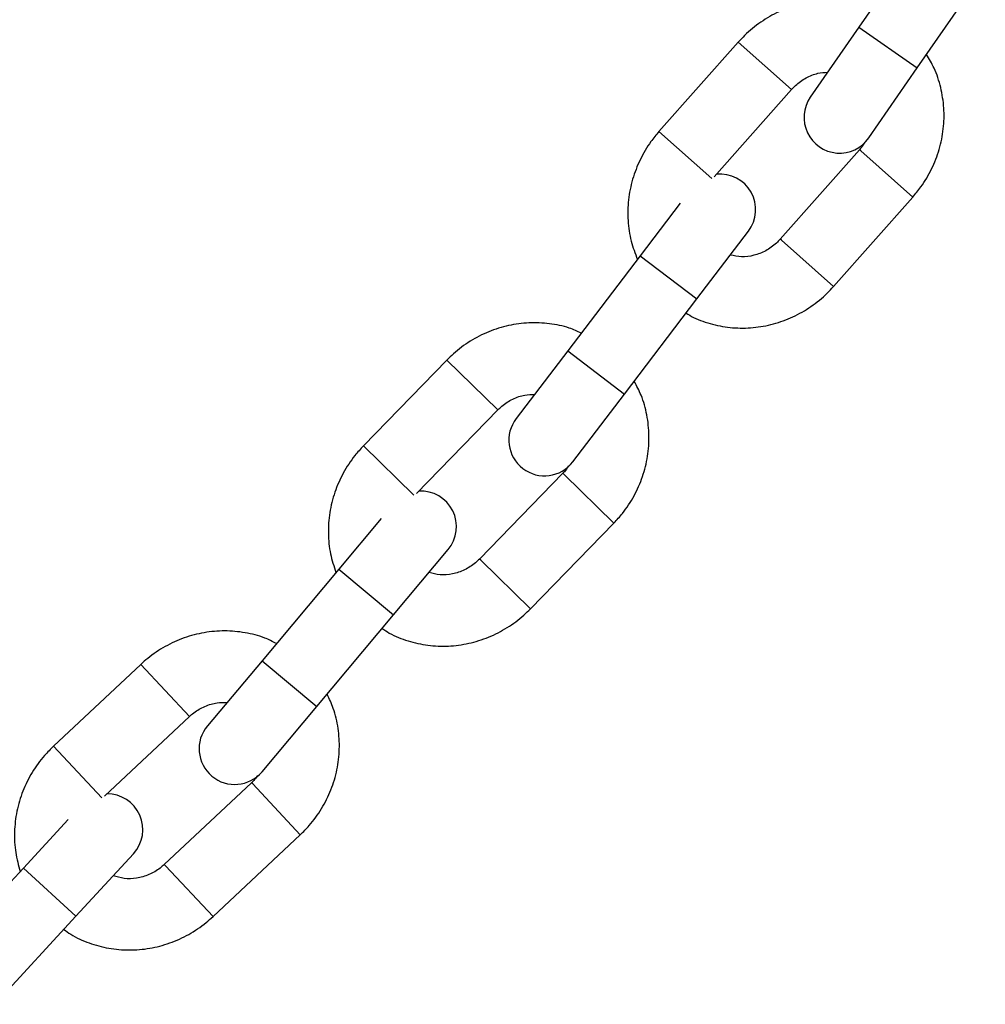
# Model space of a CAD drawing. Units: millimetres. Extents: x 0.5 to 12.5, y 0 to 14.4.
# Drawn here: x 5.9 to 6, y 11.5 to 11.6 of the extents above; entities that cross this region are included whole.
import ezdxf

# ---------------------------------------------------------------- set-up
doc = ezdxf.new("R2010")
doc.units = ezdxf.units.MM

# ---------------------------------------------------------------- blocks, each defined once
blk = doc.blocks.new('OPSI A K138')
at = {"color": 7, "linetype": 'Continuous', "lineweight": 25}
for p, q in [((8486.413378851292, 5815.302018340011), (8486.407462399691, 5815.293465235285)), ((8486.41256136597, 5815.289938119908), (8486.418477817571, 5815.298491224635)), ((8486.407462399691, 5815.293465235285), (8486.403252616823, 5815.287379372307)), ((8486.407462399691, 5815.293465235285), (8486.41256136597, 5815.289938119908)), ((8486.396984838124, 5815.292167693806), (8486.390084489269, 5815.28438661511)), ((8486.396984838231, 5815.292167693711), (8486.401623554728, 5815.288054027303)), ((8486.408351583103, 5815.283852256929), (8486.41256136597, 5815.289938119908)), ((8486.3948942528, 5815.280465820376), (8486.401623558117, 5815.288054024297)), ((8486.390084489269, 5815.28438661511), (8486.394677255266, 5815.280313698124)), ((8486.4075347058, 5815.282811951476), (8486.400634356945, 5815.275030872779)), ((8486.407644296216, 5815.282714765453), (8486.40753470582, 5815.282811951458)), ((8486.412173425693, 5815.278698282055), (8486.407644296216, 5815.282714765453)), ((8486.405273076938, 5815.270917203269), (8486.412173425793, 5815.278698281966)), ((8486.391936341739, 5815.278161759172), (8486.388451807394, 5815.273592288051)), ((8486.393381906368, 5815.269832750298), (8486.397869096589, 5815.275717061975)), ((8486.40074394736, 5815.274933686756), (8486.400634357045, 5815.275030872691)), ((8486.40527307684, 5815.270917203356), (8486.40074394736, 5815.274933686756)), ((8486.388451807394, 5815.273592288051), (8486.382145486, 5815.265322444613)), ((8486.388451807394, 5815.273592288051), (8486.393381906368, 5815.269832750298)), ((8486.387075584975, 5815.26156290686), (8486.393381906368, 5815.269832750298)), ((8486.382145486, 5815.265322444613), (8486.37765829578, 5815.259438132935)), ((8486.382145486, 5815.265322444613), (8486.387075584975, 5815.26156290686)), ((8486.371619064414, 5815.264511667908), (8486.364365666066, 5815.257058600594)), ((8486.371619064517, 5815.264511667809), (8486.376062235913, 5815.260187529744)), ((8486.382588394752, 5815.255678595183), (8486.387075584975, 5815.26156290686)), ((8486.368988635622, 5815.25291920341), (8486.37606223916, 5815.260187526585)), ((8486.364365666066, 5815.257058600594), (8486.368764824007, 5815.252777296857)), ((8486.381724202405, 5815.254677248315), (8486.374470804056, 5815.247224181001)), ((8486.381829173037, 5815.254575089865), (8486.381724202423, 5815.254677248297)), ((8486.386167377053, 5815.250353107085), (8486.381829173037, 5815.254575089865)), ((8486.36592716474, 5815.250754640656), (8486.362234691103, 5815.246351495828)), ((8486.3789139788, 5815.242900039678), (8486.38616737715, 5815.250353106991)), ((8486.366985337123, 5815.242367607979), (8486.371740300041, 5815.248037733872)), ((8486.374575774687, 5815.247122022552), (8486.374470804152, 5815.247224180907)), ((8486.378913978708, 5815.242900039768), (8486.374575774687, 5815.247122022552)), ((8486.362234691103, 5815.246351495828), (8486.355552040517, 5815.238382670247)), ((8486.362234691103, 5815.246351495828), (8486.366985337123, 5815.242367607979)), ((8486.360302686537, 5815.234398782398), (8486.366985337123, 5815.242367607979)), ((8486.355552040517, 5815.238382670247), (8486.350797077599, 5815.232712544353)), ((8486.355552040517, 5815.238382670247), (8486.360302686537, 5815.234398782398)), ((8486.344999360685, 5815.238060399172), (8486.337408486954, 5815.230951346071)), ((8486.344999360685, 5815.238060399172), (8486.349237450033, 5815.233535070602)), ((8486.355547723619, 5815.228728656503), (8486.360302686537, 5815.234398782398)), ((8486.34183473634, 5815.226602234331), (8486.349237450033, 5815.233535070602)), ((8486.33740848705, 5815.230951345967), (8486.341604591198, 5815.226470848171)), ((8486.354638071774, 5815.227768418261), (8486.347047198042, 5815.22065936516)), ((8486.354738197233, 5815.227661506734), (8486.354638071793, 5815.227768418242)), ((8486.358876161032, 5815.223243089788), (8486.354738197233, 5815.227661506734)), ((8486.338676279065, 5815.224581817661), (8486.334783794422, 5815.220354453326)), ((8486.35128528739, 5815.216134036589), (8486.358876161123, 5815.22324308969)), ((8486.339344787153, 5815.216154769372), (8486.34435731316, 5815.22159853489)), ((8486.334783794422, 5815.220354453326), (8486.327739163275, 5815.212703755841)), ((8486.334783794422, 5815.220354453326), (8486.339344787153, 5815.216154769372)), ((8486.347147323502, 5815.220552453633), (8486.347047198135, 5815.220659365063)), ((8486.351285287303, 5815.216134036684), (8486.347147323502, 5815.220552453633)), ((8486.332300156006, 5815.208504071888), (8486.339344787153, 5815.216154769372))]:
    blk.add_line(p, q, dxfattribs=at)
for centre, radius, start, end in [((8486.405802099962, 5815.285615814618), 0.003100000000000328, 145.327171165873, 325.3271711988233), ((8486.395404047102, 5815.277596830852), 0.003099999999999835, 322.6720009189026, 95.91713004667598), ((8486.380123345267, 5815.257558364059), 0.003100000000000558, 142.6720009189026, 322.6720009055359), ((8486.36936497703, 5815.250029677797), 0.003100000000000663, 320.0168306507452, 93.26195978305475), ((8486.35317240061, 5815.230720600428), 0.003100000000000663, 140.0168306507453, 320.0168306162625), ((8486.342076816796, 5815.223698376866), 0.003100000000001132, 317.3616603528029, 90.6067895291068)]:
    blk.add_arc(centre, radius, start, end, dxfattribs=at)
for points, knots in [([(8486.408568652892, 5815.295064487695), (8486.408218450606, 5815.295202812928), (8486.407320228722, 5815.295557598597), (8486.405764173021, 5815.295791036385), (8486.40397831008, 5815.295791274858), (8486.402205008058, 5815.295469634561), (8486.400501329186, 5815.294850739721), (8486.398920117565, 5815.293944895072), (8486.397762606259, 5815.293005929216), (8486.397166886403, 5815.292363895357), (8486.396984838124, 5815.292167693806)], [0, 0, 0, 0, 0.0897500416764065, 0.2301968164789627, 0.370886995383828, 0.5119257047945663, 0.6533653597100952, 0.7952084269215708, 0.9374169701542644, 0.9999999999999999, 0.9999999999999999, 0.9999999999999999, 0.9999999999999999]), ([(8486.412173425793, 5815.278698281966), (8486.412412338244, 5815.27898498311), (8486.413041854994, 5815.279740419553), (8486.41385315454, 5815.281122086853), (8486.414516361598, 5815.28283032834), (8486.414873225354, 5815.284622780165), (8486.414918983899, 5815.286441328335), (8486.414639743627, 5815.288223498276), (8486.414130246114, 5815.289804268157), (8486.413591546565, 5815.290702652733), (8486.413358759393, 5815.291090869883)], [0, 0, 0, 0, 0.08308095562397452, 0.2189122123456499, 0.3549130806676285, 0.4908583759393137, 0.6266260431020073, 0.7621016988338619, 0.8971974772735422, 1, 1, 1, 1]), ([(8486.401623558117, 5815.288054024297), (8486.401733583896, 5815.28817061895), (8486.402104193527, 5815.288563355101), (8486.402863647238, 5815.289089951704), (8486.403836792735, 5815.289492617519), (8486.404474593957, 5815.289535268646), (8486.404756980659, 5815.289554152446)], [0, 0, 0, 0, 0.1310048104161644, 0.4412751649188403, 0.7526243952844944, 1, 1, 1, 1]), ([(8486.390084489269, 5815.28438661511), (8486.389845580987, 5815.284099916003), (8486.389216075218, 5815.283344484929), (8486.388404652731, 5815.281962757534), (8486.38774195167, 5815.280254763383), (8486.387383206365, 5815.278461391839), (8486.387344453726, 5815.276646268224), (8486.387592936724, 5815.274884659781), (8486.388007542577, 5815.273799572861), (8486.388208604758, 5815.273273362389)], [0, 0, 0, 0, 0.09338518023166882, 0.2460630869165477, 0.3989316415031597, 0.5517377305189475, 0.7043441608662958, 0.8566223626816847, 0.9999999999999999, 0.9999999999999999, 0.9999999999999999, 0.9999999999999999]), ([(8486.407990504786, 5815.283482561878), (8486.407924500572, 5815.283354387218), (8486.40780028881, 5815.283113178373), (8486.407619449767, 5815.282908068926), (8486.4075347058, 5815.282811951476)], [0, 0, 0, 0, 0.5313845752660299, 0.9999999999999999, 0.9999999999999999, 0.9999999999999999, 0.9999999999999999]), ([(8486.400634356945, 5815.275030872779), (8486.400524348994, 5815.27491441232), (8486.400153799417, 5815.274522128188), (8486.399393413116, 5815.273988511977), (8486.398349955387, 5815.273585170834), (8486.397276866019, 5815.27344627116), (8486.396616280183, 5815.273583610083), (8486.396293385757, 5815.273650741363)], [0, 0, 0, 0, 0.0958802451280592, 0.3229619648846445, 0.5508332959682986, 0.7804472680110941, 1, 1, 1, 1]), ([(8486.392448359898, 5815.268608536901), (8486.392659954228, 5815.268479420552), (8486.393373025077, 5815.268044299702), (8486.39474225277, 5815.267597130852), (8486.396489212126, 5815.267283661612), (8486.398280822894, 5815.267296364338), (8486.400052579287, 5815.267614524661), (8486.401756674202, 5815.268234356219), (8486.40333777322, 5815.269139947342), (8486.40449531113, 5815.270078973101), (8486.405091029203, 5815.270721002946), (8486.405273076938, 5815.270917203269)], [0, 0, 0, 0, 0.05336056962530612, 0.1798246038364607, 0.3063733480690047, 0.4331414101429991, 0.5602235135889435, 0.6876668866347642, 0.8154737519681939, 0.9436099273309716, 1, 1, 1, 1]), ([(8486.383324636732, 5815.266868733063), (8486.382981218312, 5815.267023132873), (8486.382100396138, 5815.267419147673), (8486.380556824955, 5815.267724418939), (8486.378772890315, 5815.26780738704), (8486.376986592117, 5815.267568240049), (8486.37525607204, 5815.267028932355), (8486.373634594824, 5815.266197309633), (8486.372434828712, 5815.265312973396), (8486.371810006265, 5815.264699225457), (8486.371619064414, 5815.264511667908)], [0, 0, 0, 0, 0.08975004167640853, 0.230196816478964, 0.3708869953838295, 0.5119257047945672, 0.6533653597100957, 0.7952084269215701, 0.9374169701542628, 1, 1, 1, 1]), ([(8486.38616737715, 5815.250353106991), (8486.386419314507, 5815.25062843275), (8486.387083150925, 5815.251353895889), (8486.387957585051, 5815.252696496515), (8486.388699214187, 5815.254372181093), (8486.389138729939, 5815.256146176919), (8486.38926868338, 5815.257960652985), (8486.3890723017, 5815.259753845408), (8486.388636580143, 5815.261356520627), (8486.388140076482, 5815.262278895912), (8486.387925523337, 5815.26267748012)], [0, 0, 0, 0, 0.0830809556239739, 0.2189122123456503, 0.3549130806676305, 0.4908583759393145, 0.6266260431020092, 0.7621016988338629, 0.8971974772735448, 0.9999999999999999, 0.9999999999999999, 0.9999999999999999, 0.9999999999999999]), ([(8486.37606223916, 5815.260187526585), (8486.376177548053, 5815.260298899134), (8486.37656595326, 5815.260674045207), (8486.377348986165, 5815.26116489487), (8486.378339740366, 5815.261522047545), (8486.378978832669, 5815.26153510682), (8486.379261790997, 5815.261540888817)], [0, 0, 0, 0, 0.1310048104161607, 0.441275164918846, 0.752624395284498, 1, 1, 1, 1]), ([(8486.364365666066, 5815.257058600594), (8486.364113732967, 5815.256783276677), (8486.363449907767, 5815.256057818392), (8486.362575348048, 5815.254715163431), (8486.361834235822, 5815.253039702484), (8486.361392797939, 5815.251264875088), (8486.36127000152, 5815.249453495353), (8486.361436611458, 5815.247682267182), (8486.361800505681, 5815.246579138617), (8486.36197697537, 5815.246044178888)], [0, 0, 0, 0, 0.09338518023166777, 0.2460630869165473, 0.3989316415031609, 0.5517377305189493, 0.7043441608662983, 0.8566223626816857, 1, 1, 1, 1]), ([(8486.382210578004, 5815.255326023936), (8486.382138706973, 5815.255201044518), (8486.382003454592, 5815.254965848722), (8486.38181330802, 5815.254769336822), (8486.381724202405, 5815.254677248315)], [0, 0, 0, 0, 0.5313845752665157, 0.9999999999999999, 0.9999999999999999, 0.9999999999999999, 0.9999999999999999]), ([(8486.374470804056, 5815.247224181001), (8486.374355519189, 5815.247112941675), (8486.37396719491, 5815.246738244353), (8486.373182905234, 5815.246240425822), (8486.372121883003, 5815.245885855747), (8486.371043511164, 5815.245796815927), (8486.370389996724, 5815.245964608966), (8486.370070558798, 5815.246046626221)], [0, 0, 0, 0, 0.09588024512806094, 0.3229619648846444, 0.5508332959682957, 0.7804472680110893, 1, 1, 1, 1]), ([(8486.36599608135, 5815.241187955291), (8486.366201467217, 5815.241049175476), (8486.366893615612, 5815.24058148884), (8486.368240658296, 5815.240071370752), (8486.369971220736, 5815.239677310365), (8486.371761496532, 5815.239607003302), (8486.373546089553, 5815.239842745657), (8486.375277068619, 5815.240382969791), (8486.376898421608, 5815.241214344474), (8486.378098217072, 5815.242098739316), (8486.378723037551, 5815.242712483328), (8486.3789139788, 5815.242900039678)], [0, 0, 0, 0, 0.05336056962530648, 0.1798246038364597, 0.3063733480690036, 0.4331414101429988, 0.560223513588943, 0.6876668866347637, 0.8154737519681928, 0.94360992733097, 1, 1, 1, 1]), ([(8486.356801556967, 5815.239872674629), (8486.356465659785, 5815.240042817495), (8486.355604128576, 5815.240479211124), (8486.354076356185, 5815.240855660407), (8486.352298180216, 5815.241021179992), (8486.350502721285, 5815.240865039789), (8486.348749075685, 5815.240406477214), (8486.34709081442, 5815.239650862035), (8486.345851369579, 5815.238823054217), (8486.345198786126, 5815.238238910007), (8486.344999360685, 5815.238060399172)], [0, 0, 0, 0, 0.08975004167640205, 0.2301968164789581, 0.3708869953838251, 0.511925704794563, 0.6533653597100928, 0.7952084269215689, 0.9374169701542632, 1, 1, 1, 1]), ([(8486.349237450033, 5815.233535070602), (8486.349357794454, 5815.233640981915), (8486.349763161275, 5815.233997732416), (8486.35056809209, 5815.234451781212), (8486.351574327695, 5815.234762653889), (8486.352213338856, 5815.23474609327), (8486.352496261257, 5815.23473876105)], [0, 0, 0, 0, 0.1310048104161654, 0.4412751649188487, 0.7526243952845083, 1, 1, 1, 1]), ([(8486.358876161123, 5815.22324308969), (8486.359140582437, 5815.223506448899), (8486.359837313172, 5815.224200381059), (8486.360773004339, 5815.22550103225), (8486.361591463166, 5815.227140561977), (8486.362112687206, 5815.228892292775), (8486.362326556518, 5815.230698800789), (8486.362213455088, 5815.232499165447), (8486.361852445045, 5815.234120304824), (8486.36139920334, 5815.235064690342), (8486.361203344899, 5815.23547278579)], [0, 0, 0, 0, 0.08308095562397497, 0.2189122123456499, 0.3549130806676283, 0.4908583759393124, 0.6266260431020043, 0.7621016988338595, 0.8971974772735376, 1, 1, 1, 1]), ([(8486.337408486954, 5815.230951346071), (8486.337144069976, 5815.230687988505), (8486.336447350675, 5815.229994060674), (8486.335511531532, 5815.228693361025), (8486.33469359942, 5815.227054030742), (8486.334170416789, 5815.22530155831), (8486.333963840254, 5815.223497811753), (8486.334048219394, 5815.221720766941), (8486.334360620653, 5815.220601965309), (8486.334512118945, 5815.220059404963)], [0, 0, 0, 0, 0.09338518023167075, 0.246063086916552, 0.3989316415031643, 0.5517377305189562, 0.7043441608663077, 0.8566223626816977, 1, 1, 1, 1]), ([(8486.355153979663, 5815.228393966083), (8486.355076396136, 5815.228272450256), (8486.354930393542, 5815.228043772511), (8486.354731347717, 5815.227856280098), (8486.354638071774, 5815.227768418261)], [0, 0, 0, 0, 0.5313845752660669, 1, 1, 1, 1]), ([(8486.347047198042, 5815.22065936516), (8486.346926883794, 5815.220553585816), (8486.346521618601, 5815.220197279833), (8486.345715109535, 5815.219736327871), (8486.344638800974, 5815.219431290179), (8486.343557462087, 5815.219392301394), (8486.342912422237, 5815.219590188271), (8486.34259712669, 5815.219686915399)], [0, 0, 0, 0, 0.09588024512806323, 0.3229619648846467, 0.5508332959683011, 0.7804472680110979, 1, 1, 1, 1]), ([(8486.338301946149, 5815.215022210283), (8486.338500682563, 5815.214874064982), (8486.339170422358, 5815.214374816752), (8486.340492387735, 5815.213802844723), (8486.34220283749, 5815.213329039295), (8486.343987934328, 5815.213175873403), (8486.345781532193, 5815.213328691617), (8486.347535678742, 5815.213788148384), (8486.34919380442, 5815.214543521545), (8486.350433281299, 5815.215371386546), (8486.351085862607, 5815.215955526925), (8486.35128528739, 5815.216134036589)], [0, 0, 0, 0, 0.05336056962531391, 0.179824603836467, 0.306373348069009, 0.4331414101430024, 0.5602235135889452, 0.6876668866347653, 0.8154737519681919, 0.9436099273309688, 1, 1, 1, 1])]:
    blk.add_open_spline(points, degree=3, knots=knots, dxfattribs=at)

msp = doc.modelspace()

# ---------------------------------------------------------------- block references
msp.add_blockref('OPSI A K138', (-8480.455333308197, -5803.680489108263))

doc.saveas('drawing.dxf')
